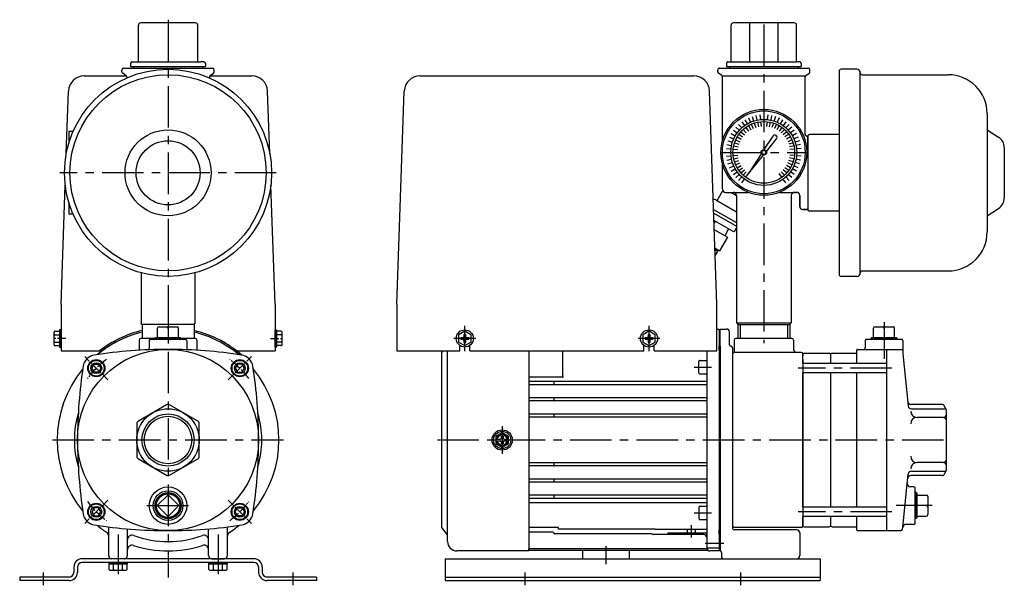
# Model space of a CAD drawing. Extents: x -2241 to 19226, y -23870 to -6006.
# Drawn here: x -2226 to -1596, y -7848 to -7486 of the extents above; entities that cross this region are included whole.
import ezdxf

# ---------------------------------------------------------------- set-up
doc = ezdxf.new("R2010")
doc.units = 0
doc.header["$LTSCALE"] = 4.25
doc.header["$MEASUREMENT"] = 0
doc.linetypes.add('CENTER', pattern=[2, 1.25, -0.25, 0.25, -0.25])
for name, color, linetype in [('Osy', 1, 'CENTER'), ('Silná', 7, 'CONTINUOUS'), ('Tenká', 4, 'CONTINUOUS')]:
    doc.layers.add(name, color=color, linetype=linetype)

msp = doc.modelspace()

# ---------------------------------------------------------------- linework, layer by layer
at = {"layer": 'Osy', "ltscale": 5}
for p, q in [((-2131.4, -7486.45), (-2131.4, -7843.45)), ((-1749.9, -7489.45), (-1749.9, -7693.57)), ((-1777.4, -7571.35), (-1722.4, -7571.35)), ((-2062.1, -7584.45), (-2200.7, -7584.45)), ((-1941.4, -7698.53), (-1941.4, -7682.36)), ((-1823.4, -7698.53), (-1823.4, -7682.36)), ((-1672.9, -7679.95), (-1672.9, -7703.45)), ((-1934.4, -7690.45), (-1948.4, -7690.45)), ((-1816.4, -7690.45), (-1830.4, -7690.45)), ((-1794.41, -7708.79), (-1783.4, -7708.79)), ((-1667.9, -7709.49), (-1727.9, -7709.49)), ((-1917.4, -7746.7), (-1917.4, -7764.2)), ((-2205.4, -7755.45), (-2057.4, -7755.45)), ((-1958.9, -7755.45), (-1629.9, -7755.45)), ((-2144.9, -7797.45), (-2117.9, -7797.45)), ((-1642.16, -7797.45), (-1665.05, -7797.45)), ((-1794.41, -7802.11), (-1783.4, -7802.11)), ((-1667.9, -7801.41), (-1727.9, -7801.41)), ((-1796.4, -7809.95), (-1796.4, -7817.95)), ((-2163.4, -7815.95), (-2163.4, -7841.36)), ((-2099.4, -7815.95), (-2099.4, -7841.36)), ((-1850.9, -7834.95), (-1850.9, -7823.43)), ((-1787.53, -7821.45), (-1775.4, -7821.45)), ((-2211.4, -7840.15), (-2211.4, -7848.45)), ((-2051.4, -7840.15), (-2051.4, -7848.45)), ((-1902.9, -7840.15), (-1902.9, -7848.45)), ((-1764.9, -7840.15), (-1764.9, -7848.45))]:
    msp.add_line(p, q, dxfattribs=at)
at = {"layer": 'Osy'}
for p, q in [((-2196.87, -7690.45), (-2204.9, -7690.45)), ((-2065.87, -7690.45), (-2057.9, -7690.45)), ((-2169.94, -7716.91), (-2184.79, -7702.06)), ((-2092.87, -7716.91), (-2078.02, -7702.06)), ((-2169.94, -7793.98), (-2184.79, -7808.83)), ((-2092.87, -7793.98), (-2078.02, -7808.83))]:
    msp.add_line(p, q, dxfattribs=at)
for start, end in [(127.3848, 142.6152), (37.3848, 52.6152), (217.3848, 232.6152), (307.3848, 322.6152)]:
    msp.add_arc((-2131.4, -7755.45), 65, start, end, dxfattribs=at)
at = {"layer": 'Silná'}
for p, q in [((-2150.4, -7513.45), (-2150.4, -7489.95)), ((-2113.9, -7488.45), (-2148.9, -7488.45)), ((-2131.4, -7488.45), (-2131.4, -7513.45)), ((-2112.4, -7513.45), (-2112.4, -7489.95)), ((-1770.9, -7513.45), (-1770.9, -7489.95)), ((-1730.4, -7488.45), (-1769.4, -7488.45)), ((-1758.85, -7513.45), (-1758.85, -7488.45)), ((-1740.96, -7488.45), (-1740.96, -7513.45)), ((-1728.9, -7513.45), (-1728.9, -7489.95)), ((-2155.4, -7514.45), (-2155.4, -7516.45)), ((-2154.4, -7513.45), (-2110.4, -7513.45)), ((-2108.4, -7513.45), (-2110.4, -7513.45)), ((-2107.4, -7514.45), (-2107.4, -7516.45)), ((-1773.9, -7514.45), (-1773.9, -7516.45)), ((-1772.9, -7513.45), (-1728.9, -7513.45)), ((-1726.9, -7513.45), (-1728.9, -7513.45)), ((-1725.9, -7514.45), (-1725.9, -7516.45)), ((-2160.9, -7519.91), (-2160.9, -7518.45)), ((-2158.35, -7522.15), (-2160.46, -7520.74)), ((-2159.9, -7517.45), (-2102.9, -7517.45)), ((-2155.4, -7516.45), (-2107.4, -7516.45)), ((-2153.4, -7516.45), (-2153.4, -7517.45)), ((-2109.4, -7516.45), (-2109.4, -7517.45)), ((-2104.46, -7522.15), (-2102.35, -7520.74)), ((-2101.9, -7519.91), (-2101.9, -7518.45)), ((-1779.4, -7519.91), (-1779.4, -7518.45)), ((-1776.85, -7522.15), (-1778.96, -7520.74)), ((-1778.4, -7517.45), (-1721.4, -7517.45)), ((-1773.9, -7516.45), (-1725.9, -7516.45)), ((-1771.9, -7516.45), (-1771.9, -7517.45)), ((-1727.9, -7516.45), (-1727.9, -7517.45)), ((-1722.96, -7522.15), (-1720.85, -7520.74)), ((-1720.4, -7519.91), (-1720.4, -7518.45)), ((-1701.7, -7519.45), (-1701.7, -7649.45)), ((-1690.4, -7518.15), (-1700.4, -7518.15)), ((-1688.1, -7648.45), (-1688.1, -7520.45)), ((-1686.9, -7521.65), (-1631.9, -7521.65)), ((-2185.15, -7522.45), (-2158.06, -7522.45)), ((-2157.9, -7522.98), (-2157.9, -7523.67)), ((-2104.9, -7522.98), (-2104.9, -7523.67)), ((-2104.75, -7522.45), (-2077.66, -7522.45)), ((-1970.15, -7522.45), (-1794.66, -7522.45)), ((-1776.4, -7522.45), (-1723.4, -7522.45)), ((-1776.4, -7564), (-1776.4, -7522.98)), ((-1723.4, -7559.95), (-1723.4, -7522.98)), ((-2196.54, -7572.07), (-2195.14, -7532.1)), ((-2066.27, -7572.07), (-2067.66, -7532.1)), ((-1984.9, -7668.45), (-1980.14, -7532.1)), ((-1779.9, -7668.45), (-1784.66, -7532.1)), ((-1606.9, -7546.65), (-1606.9, -7622.25)), ((-2192.18, -7557.95), (-2194.97, -7557.95)), ((-2194.97, -7557.95), (-2194.97, -7565.61)), ((-1723.4, -7559.95), (-1723.4, -7554.7)), ((-1606.9, -7556.92), (-1599.6, -7561.59)), ((-1744.16, -7560.89), (-1749.81, -7569.6)), ((-1748.27, -7570.72), (-1741.73, -7562.65)), ((-1721.7, -7560.95), (-1722.4, -7560.95)), ((-1721.7, -7560.95), (-1722.4, -7560.95)), ((-1721.7, -7569.32), (-1721.7, -7560.95)), ((-1721.7, -7569.32), (-1721.7, -7560.95)), ((-1721.7, -7560.95), (-1721.7, -7607.95)), ((-1721.7, -7560.95), (-1721.7, -7560.95)), ((-1701.7, -7559.95), (-1720.7, -7559.95)), ((-1751.46, -7572.14), (-1759.74, -7584.89)), ((-1749.9, -7571.35), (-1749.9, -7571.35)), ((-1595.9, -7568.33), (-1595.9, -7600.56)), ((-1759.74, -7584.89), (-1750.18, -7573.08)), ((-1776.4, -7594.95), (-1776.4, -7578.7)), ((-2199.9, -7668.45), (-2197.24, -7592.25)), ((-2062.9, -7668.45), (-2065.56, -7592.25)), ((-1779.85, -7602.22), (-1776.35, -7596.16)), ((-1774.4, -7596.95), (-1769.4, -7596.95)), ((-1770.98, -7596.95), (-1767.4, -7599.01)), ((-1769.4, -7596.95), (-1759.95, -7596.95)), ((-1739.86, -7596.95), (-1728.9, -7596.95)), ((-1728.9, -7596.95), (-1730.4, -7596.95)), ((-1728.9, -7596.95), (-1730.4, -7596.95)), ((-2194.97, -7603.28), (-2194.97, -7610.95)), ((-1780.72, -7601.72), (-1767.4, -7609.41)), ((-1767.4, -7598.95), (-1767.4, -7680.45)), ((-1732.4, -7598.95), (-1732.4, -7680.45)), ((-1726.9, -7605.95), (-1726.9, -7598.95)), ((-1726.9, -7605.95), (-1726.9, -7598.95)), ((-1726.9, -7598.95), (-1726.9, -7605.95)), ((-1782.02, -7607.9), (-1767.4, -7616.33)), ((-1724.9, -7607.95), (-1721.7, -7607.95)), ((-1724.9, -7607.95), (-1721.7, -7607.95)), ((-1721.7, -7607.95), (-1724.9, -7607.95)), ((-1721.7, -7607.95), (-1721.7, -7607.95)), ((-1701.7, -7608.95), (-1720.7, -7608.95)), ((-1606.9, -7611.97), (-1599.6, -7607.31)), ((-2192.18, -7610.95), (-2194.97, -7610.95)), ((-1781.94, -7610.25), (-1767.4, -7618.64)), ((-1781.77, -7614.97), (-1769.83, -7621.86)), ((-1781.09, -7615.36), (-1781.72, -7616.45)), ((-1781.56, -7620.86), (-1773.2, -7625.69)), ((-1772.43, -7620.36), (-1774.93, -7624.69)), ((-1768.46, -7621.49), (-1767.4, -7619.66)), ((-1773.2, -7625.69), (-1778.2, -7634.35)), ((-1781.15, -7632.64), (-1778.2, -7634.35)), ((-1779.56, -7634.72), (-1781.11, -7633.82)), ((-1779.56, -7634.72), (-1780.99, -7637.2)), ((-1779.93, -7633.35), (-1780.43, -7634.22)), ((-1686.9, -7647.25), (-1631.7, -7647.25)), ((-2148.65, -7648.46), (-2148.65, -7680.95)), ((-2114.15, -7648.46), (-2114.15, -7680.95)), ((-1690.4, -7650.75), (-1700.4, -7650.75)), ((-2199.9, -7668.45), (-2199.9, -7698.45)), ((-2062.9, -7668.45), (-2062.9, -7698.45)), ((-1984.9, -7668.45), (-1984.9, -7698.45)), ((-1779.9, -7698.45), (-1779.9, -7668.45)), ((-2200.9, -7684.95), (-2200.9, -7695.95)), ((-2199.9, -7684.95), (-2200.9, -7684.95)), ((-2199.9, -7695.95), (-2199.9, -7684.95)), ((-2148.15, -7681.45), (-2148.65, -7680.95)), ((-2114.65, -7681.45), (-2148.15, -7681.45)), ((-2148.03, -7681.45), (-2148.03, -7690.45)), ((-2138.15, -7689.95), (-2138.15, -7683.95)), ((-2137.15, -7682.95), (-2125.65, -7682.95)), ((-2131.4, -7683.95), (-2131.4, -7689.95)), ((-2124.65, -7689.95), (-2124.65, -7683.95)), ((-2114.78, -7681.45), (-2114.78, -7690.45)), ((-2114.65, -7681.45), (-2114.15, -7680.95)), ((-2062.9, -7695.95), (-2062.9, -7684.95)), ((-2062.9, -7684.95), (-2061.9, -7684.95)), ((-2061.9, -7684.95), (-2061.9, -7695.95)), ((-1779.9, -7684.45), (-1778.4, -7684.45)), ((-1778.4, -7684.45), (-1778.4, -7826.45)), ((-1777.9, -7826.45), (-1777.9, -7684.45)), ((-1777.9, -7684.45), (-1773.9, -7684.45)), ((-1777.9, -7697.95), (-1777.9, -7684.45)), ((-1766.4, -7681.45), (-1767.4, -7680.45)), ((-1767.4, -7680.45), (-1732.4, -7680.45)), ((-1766.53, -7681.32), (-1766.53, -7690.45)), ((-1766.4, -7681.45), (-1733.4, -7681.45)), ((-1733.4, -7681.45), (-1732.4, -7680.45)), ((-1733.28, -7681.32), (-1733.28, -7690.45)), ((-1679.65, -7689.95), (-1679.65, -7683.95)), ((-1678.65, -7682.95), (-1667.15, -7682.95)), ((-1672.9, -7683.95), (-1672.9, -7689.95)), ((-1666.15, -7689.95), (-1666.15, -7683.95)), ((-2204.4, -7694.47), (-2204.4, -7686.43)), ((-2203.8, -7685.83), (-2200.9, -7685.83)), ((-2203.8, -7688.14), (-2200.9, -7688.14)), ((-2149.9, -7691.45), (-2149.9, -7697.6)), ((-2139.75, -7690.45), (-2148.9, -7690.45)), ((-2143.4, -7691.95), (-2143.4, -7696.75)), ((-2143.02, -7690.95), (-2119.78, -7690.95)), ((-2139.75, -7690.45), (-2139.25, -7689.95)), ((-2139.75, -7690.45), (-2123.05, -7690.45)), ((-2139.75, -7690.45), (-2139.75, -7690.95)), ((-2139.25, -7689.95), (-2123.55, -7689.95)), ((-2123.55, -7689.95), (-2123.05, -7690.45)), ((-2113.9, -7690.45), (-2123.05, -7690.45)), ((-2123.05, -7690.45), (-2123.05, -7690.95)), ((-2119.4, -7691.95), (-2119.4, -7696.75)), ((-2112.9, -7691.45), (-2112.9, -7697.6)), ((-2059, -7685.83), (-2061.9, -7685.83)), ((-2059, -7688.14), (-2061.9, -7688.14)), ((-2058.4, -7694.47), (-2058.4, -7686.43)), ((-1943.9, -7689.95), (-1943.9, -7690.95)), ((-1943.9, -7689.95), (-1942.5, -7689.95)), ((-1943.9, -7690.95), (-1942.5, -7690.95)), ((-1941.9, -7687.95), (-1940.9, -7687.95)), ((-1941.9, -7687.95), (-1941.9, -7689.35)), ((-1941.9, -7691.55), (-1941.9, -7692.95)), ((-1940.9, -7687.95), (-1940.9, -7689.35)), ((-1940.9, -7691.55), (-1940.9, -7692.95)), ((-1940.3, -7689.95), (-1938.9, -7689.95)), ((-1940.3, -7690.95), (-1938.9, -7690.95)), ((-1938.9, -7689.95), (-1938.9, -7690.95)), ((-1825.9, -7689.95), (-1824.5, -7689.95)), ((-1825.9, -7689.95), (-1825.9, -7690.95)), ((-1825.9, -7690.95), (-1824.5, -7690.95)), ((-1823.9, -7687.95), (-1823.9, -7689.35)), ((-1823.9, -7687.95), (-1822.9, -7687.95)), ((-1823.9, -7691.55), (-1823.9, -7692.95)), ((-1822.9, -7687.95), (-1822.9, -7689.35)), ((-1822.9, -7691.55), (-1822.9, -7692.95)), ((-1822.3, -7689.95), (-1820.9, -7689.95)), ((-1822.3, -7690.95), (-1820.9, -7690.95)), ((-1820.9, -7689.95), (-1820.9, -7690.95)), ((-1771.9, -7694.45), (-1771.9, -7686.45)), ((-1768.9, -7691.45), (-1768.9, -7699.45)), ((-1731.9, -7690.45), (-1767.9, -7690.45)), ((-1730.9, -7691.45), (-1730.9, -7697.45)), ((-1684.9, -7691.95), (-1684.9, -7696.45)), ((-1684.52, -7690.95), (-1661.28, -7690.95)), ((-1681.25, -7690.45), (-1680.75, -7689.95)), ((-1681.25, -7690.45), (-1664.55, -7690.45)), ((-1681.25, -7690.45), (-1681.25, -7690.95)), ((-1680.75, -7689.95), (-1665.05, -7689.95)), ((-1665.05, -7689.95), (-1664.55, -7690.45)), ((-1664.55, -7690.45), (-1664.55, -7690.95)), ((-1660.9, -7691.95), (-1660.9, -7700.29)), ((-2203.8, -7692.76), (-2200.9, -7692.76)), ((-2203.8, -7695.07), (-2200.9, -7695.07)), ((-2200.9, -7695.95), (-2199.9, -7695.95)), ((-2061.9, -7695.95), (-2062.9, -7695.95)), ((-2059, -7692.76), (-2061.9, -7692.76)), ((-2059, -7695.07), (-2061.9, -7695.07)), ((-1944.65, -7698.45), (-1944.65, -7694.88)), ((-1941.9, -7692.95), (-1940.9, -7692.95)), ((-1938.15, -7698.45), (-1938.15, -7694.88)), ((-1826.65, -7698.45), (-1826.65, -7694.88)), ((-1823.9, -7692.95), (-1822.9, -7692.95)), ((-1820.15, -7698.45), (-1820.15, -7694.88)), ((-1777.9, -7697.95), (-1777.9, -7812.95)), ((-1769.9, -7695.95), (-1769.9, -7695.95)), ((-1769.9, -7696.45), (-1769.9, -7699.45)), ((-1769.9, -7696.45), (-1769.9, -7811.95)), ((-1690.4, -7706.49), (-1690.4, -7697.95)), ((-1689.9, -7697.45), (-1660.9, -7697.45)), ((-1671.4, -7697.45), (-1671.4, -7813.45)), ((-2199.9, -7698.45), (-2175.39, -7698.45)), ((-2196.4, -7698.45), (-2192.4, -7698.45)), ((-2087.41, -7698.45), (-2062.9, -7698.45)), ((-2070.4, -7698.45), (-2066.4, -7698.45)), ((-1984.9, -7698.45), (-1944.65, -7698.45)), ((-1956.4, -7700.15), (-1956.4, -7810.75)), ((-1955.96, -7698.9), (-1955.6, -7698.45)), ((-1952.4, -7820.45), (-1952.4, -7698.45)), ((-1938.15, -7698.45), (-1826.65, -7698.45)), ((-1900.4, -7698.45), (-1900.4, -7826.45)), ((-1878.9, -7698.45), (-1878.9, -7713.33)), ((-1820.15, -7698.45), (-1779.9, -7698.45)), ((-1791.01, -7704.54), (-1786.41, -7704.54)), ((-1786.4, -7698.45), (-1786.4, -7824.45)), ((-1769.4, -7699.95), (-1769.9, -7699.95)), ((-1769.4, -7699.95), (-1768.9, -7699.45)), ((-1728.9, -7699.45), (-1768.9, -7699.45)), ((-1725.9, -7699.45), (-1728.9, -7699.45)), ((-1724.9, -7700.38), (-1724.9, -7701.61)), ((-1724.9, -7703.95), (-1724.9, -7700.45)), ((-1724.9, -7706.49), (-1724.9, -7701.05)), ((-1724.9, -7703.95), (-1724.9, -7806.95)), ((-1724.05, -7699.95), (-1708, -7699.95)), ((-1706.9, -7706.49), (-1706.9, -7700.38)), ((-1706.05, -7699.95), (-1690.4, -7699.95)), ((-1660.9, -7700.29), (-1657.4, -7733.66)), ((-1791.41, -7712.64), (-1791.41, -7704.94)), ((-1671.4, -7706.49), (-1724.9, -7706.49)), ((-1878.92, -7715.3), (-1900.4, -7715.3)), ((-1791.01, -7713.04), (-1786.41, -7713.04)), ((-1724.9, -7798.41), (-1724.9, -7712.49)), ((-1671.4, -7712.49), (-1724.9, -7712.49)), ((-1706.9, -7798.41), (-1706.9, -7712.49)), ((-1690.4, -7798.41), (-1690.4, -7712.49)), ((-1690.4, -7798.41), (-1690.4, -7712.49)), ((-1786.4, -7718.02), (-1900.4, -7718.02)), ((-1786.4, -7720.07), (-1900.4, -7720.07)), ((-1884.4, -7718.52), (-1884.4, -7719.57)), ((-1786.4, -7728.43), (-1900.4, -7728.43)), ((-1884.4, -7728.93), (-1884.4, -7729.97)), ((-1786.4, -7730.47), (-1900.4, -7730.47)), ((-1635.51, -7732.66), (-1655.7, -7732.66)), ((-1655.41, -7735.45), (-1633.9, -7735.45)), ((-1633.04, -7735.95), (-1634.64, -7733.16)), ((-1786.4, -7738.83), (-1900.4, -7738.83)), ((-1786.4, -7740.87), (-1900.4, -7740.87)), ((-1884.4, -7739.33), (-1884.4, -7740.37)), ((-1634.9, -7741.01), (-1651.78, -7741.01)), ((-1632.9, -7774.45), (-1632.9, -7736.45)), ((-1917.4, -7750.83), (-1921.4, -7753.14)), ((-1921.4, -7753.14), (-1921.4, -7757.76)), ((-1921.4, -7754.85), (-1918.6, -7754.85)), ((-1918, -7753), (-1916.8, -7753)), ((-1918, -7753), (-1918, -7754.25)), ((-1913.4, -7753.14), (-1917.4, -7750.83)), ((-1916.8, -7753), (-1916.8, -7754.25)), ((-1916.2, -7754.85), (-1913.4, -7754.85)), ((-1913.4, -7757.76), (-1913.4, -7753.14)), ((-1921.4, -7756.05), (-1918.6, -7756.05)), ((-1921.4, -7757.76), (-1917.4, -7760.07)), ((-1918, -7756.65), (-1918, -7757.9)), ((-1916.8, -7757.9), (-1918, -7757.9)), ((-1917.4, -7760.07), (-1913.4, -7757.76)), ((-1916.8, -7756.65), (-1916.8, -7757.9)), ((-1916.2, -7756.05), (-1913.4, -7756.05)), ((-1786.4, -7770.03), (-1900.4, -7770.03)), ((-1786.4, -7772.06), (-1900.4, -7772.06)), ((-1884.4, -7770.53), (-1884.4, -7771.57)), ((-1634.9, -7769.88), (-1651.78, -7769.88)), ((-1660.97, -7811.24), (-1657.4, -7777.24)), ((-1635.51, -7778.23), (-1655.7, -7778.23)), ((-1655.41, -7775.45), (-1633.9, -7775.45)), ((-1633.04, -7774.95), (-1634.64, -7777.73)), ((-1786.4, -7780.43), (-1900.4, -7780.43)), ((-1786.4, -7782.47), (-1900.4, -7782.47)), ((-1884.4, -7780.93), (-1884.4, -7781.97)), ((-1653.9, -7785.45), (-1656.04, -7785.45)), ((-1652.9, -7809.06), (-1652.9, -7785.83)), ((-1786.4, -7790.83), (-1900.4, -7790.83)), ((-1786.4, -7792.87), (-1900.4, -7792.87)), ((-1884.4, -7791.33), (-1884.4, -7792.37)), ((-1652.4, -7789.1), (-1652.9, -7789.1)), ((-1652.4, -7789.1), (-1652.4, -7805.8)), ((-1652.4, -7789.1), (-1651.9, -7789.6)), ((-1651.9, -7789.6), (-1651.9, -7805.3)), ((-1651.9, -7790.7), (-1645.9, -7790.7)), ((-1644.9, -7791.7), (-1644.9, -7803.2)), ((-1900.4, -7795.55), (-1786.4, -7795.55)), ((-1791.4, -7805.96), (-1791.4, -7798.26)), ((-1791, -7797.86), (-1786.4, -7797.86)), ((-1671.4, -7798.41), (-1724.9, -7798.41)), ((-1645.9, -7797.45), (-1651.9, -7797.45)), ((-1671.4, -7804.41), (-1724.9, -7804.41)), ((-1724.9, -7810.51), (-1724.9, -7804.41)), ((-1706.9, -7810.51), (-1706.9, -7804.41)), ((-1690.4, -7812.95), (-1690.4, -7804.41)), ((-1651.9, -7805.3), (-1652.4, -7805.8)), ((-1651.9, -7804.2), (-1645.9, -7804.2)), ((-2169.4, -7829.45), (-2169.4, -7811.26)), ((-2093.4, -7829.45), (-2093.4, -7811.26)), ((-1881.4, -7811.45), (-1900.4, -7811.45)), ((-1881.4, -7812.45), (-1881.4, -7811.45)), ((-1791, -7806.36), (-1786.4, -7806.36)), ((-1769.4, -7810.95), (-1769.9, -7810.95)), ((-1769.9, -7811.45), (-1769.9, -7811.95)), ((-1768.9, -7811.45), (-1769.4, -7810.95)), ((-1725.9, -7811.45), (-1768.9, -7811.45)), ((-1724.9, -7806.95), (-1724.9, -7810.45)), ((-1724.05, -7810.95), (-1708, -7810.95)), ((-1706.05, -7810.95), (-1690.4, -7810.95)), ((-1661.11, -7812.55), (-1660.97, -7811.24)), ((-1653.9, -7809.45), (-1658.98, -7809.45)), ((-1652.4, -7805.8), (-1652.9, -7805.8)), ((-2157.4, -7829.45), (-2157.4, -7812.67)), ((-2105.4, -7829.45), (-2105.4, -7812.67)), ((-1955.96, -7811.99), (-1952.62, -7816.17)), ((-1884.9, -7814.45), (-1900.4, -7814.45)), ((-1884.4, -7814.95), (-1884.4, -7814.95)), ((-1821.65, -7815.45), (-1883.9, -7815.45)), ((-1819.4, -7812.45), (-1881.4, -7812.45)), ((-1819.4, -7812.45), (-1881.4, -7812.45)), ((-1821.65, -7815.45), (-1820.78, -7815.95)), ((-1788.4, -7815.95), (-1820.78, -7815.95)), ((-1819.4, -7812.45), (-1818.97, -7812.7)), ((-1786.4, -7812.7), (-1818.97, -7812.7)), ((-1811.4, -7814.95), (-1787.4, -7814.95)), ((-1811.4, -7814.95), (-1811.4, -7815.95)), ((-1798.9, -7812.7), (-1798.9, -7814.95)), ((-1793.9, -7812.7), (-1793.9, -7814.95)), ((-1777.9, -7812.95), (-1777.9, -7826.45)), ((-1728.9, -7812.95), (-1768.9, -7812.95)), ((-1726.9, -7814.95), (-1726.9, -7829.45)), ((-1689.9, -7813.45), (-1662.1, -7813.45)), ((-1786.4, -7824.45), (-1778.4, -7824.45)), ((-1900.4, -7826.45), (-1946.4, -7826.45)), ((-1786.26, -7825.2), (-1900.4, -7825.2)), ((-1900.4, -7826.2), (-1900.4, -7825.2)), ((-1785.38, -7826.19), (-1900.4, -7826.2)), ((-1865.9, -7831.45), (-1865.9, -7826.2)), ((-1835.9, -7831.45), (-1835.9, -7826.2)), ((-1778.4, -7826.45), (-1784.4, -7826.45)), ((-1776.9, -7827.45), (-1776.9, -7830.45)), ((-2191.7, -7836.75), (-2191.7, -7840.15)), ((-2189.4, -7836.75), (-2189.4, -7840.15)), ((-2076.4, -7831.45), (-2186.4, -7831.45)), ((-2076.4, -7833.75), (-2186.4, -7833.75)), ((-2169.4, -7833.75), (-2157.4, -7833.75)), ((-2169.4, -7833.75), (-2169.4, -7834.75)), ((-2169.4, -7834.75), (-2157.4, -7834.75)), ((-2169.18, -7838.25), (-2169.18, -7834.75)), ((-2159.4, -7831.45), (-2167.4, -7831.45)), ((-2166.29, -7838.25), (-2166.29, -7834.75)), ((-2160.52, -7838.25), (-2160.52, -7834.75)), ((-2157.63, -7838.25), (-2157.63, -7834.75)), ((-2157.4, -7834.75), (-2157.4, -7833.75)), ((-2105.4, -7833.75), (-2093.4, -7833.75)), ((-2105.4, -7833.75), (-2105.4, -7834.75)), ((-2105.4, -7834.75), (-2093.4, -7834.75)), ((-2105.18, -7838.25), (-2105.18, -7834.75)), ((-2103.4, -7831.45), (-2095.4, -7831.45)), ((-2102.29, -7838.25), (-2102.29, -7834.75)), ((-2096.52, -7838.25), (-2096.52, -7834.75)), ((-2093.63, -7838.25), (-2093.63, -7834.75)), ((-2093.4, -7834.75), (-2093.4, -7833.75)), ((-2073.4, -7836.75), (-2073.4, -7840.15)), ((-2071.1, -7836.75), (-2071.1, -7840.15)), ((-1953.9, -7831.45), (-1713.9, -7831.45)), ((-1953.9, -7831.45), (-1953.9, -7845.45)), ((-1776.9, -7831.45), (-1728.9, -7831.45)), ((-1775.9, -7831.45), (-1728.9, -7831.45)), ((-1713.9, -7831.45), (-1713.9, -7845.45)), ((-2226.4, -7843.15), (-2226.4, -7845.45)), ((-2194.7, -7843.15), (-2226.4, -7843.15)), ((-2168.68, -7838.75), (-2158.13, -7838.75)), ((-2104.68, -7838.75), (-2094.13, -7838.75)), ((-2036.4, -7843.15), (-2068.1, -7843.15)), ((-2036.4, -7843.15), (-2036.4, -7845.45)), ((-1953.9, -7843.15), (-1713.9, -7843.15)), ((-2194.7, -7845.45), (-2226.4, -7845.45)), ((-2036.4, -7845.45), (-2068.1, -7845.45)), ((-1953.9, -7845.45), (-1713.9, -7845.45))]:
    msp.add_line(p, q, dxfattribs=at)
for points in [[(-1945.4, -7688.21), (-1945.4, -7692.69)], [(-1941.46, -7685.86), (-1945.34, -7688.1)], [(-1937.46, -7688.1), (-1941.34, -7685.86)], [(-1937.4, -7692.69), (-1937.4, -7688.21)], [(-1827.4, -7688.21), (-1827.4, -7692.69)], [(-1823.46, -7685.86), (-1827.34, -7688.1)], [(-1819.46, -7688.1), (-1823.34, -7685.86)], [(-1819.4, -7692.69), (-1819.4, -7688.21)], [(-1945.34, -7692.79), (-1941.46, -7695.03)], [(-1941.34, -7695.03), (-1937.46, -7692.79)], [(-1827.34, -7692.79), (-1823.46, -7695.03)], [(-1823.34, -7695.03), (-1819.46, -7692.79)]]:
    msp.add_lwpolyline(points, dxfattribs=at)
for points in [[(-1778.4, -7695.45), (-1777.9, -7695.45), (-1777.9, -7697.95), (-1778.4, -7697.95)], [(-2175.92, -7706.99), (-2174.48, -7709.49), (-2175.92, -7711.99), (-2178.81, -7711.99), (-2180.25, -7709.49), (-2178.81, -7706.99)], [(-2086.88, -7706.99), (-2088.33, -7709.49), (-2086.88, -7711.99), (-2084, -7711.99), (-2082.55, -7709.49), (-2084, -7706.99)], [(-2124.4, -7797.45), (-2131.4, -7790.45), (-2138.4, -7797.45), (-2131.4, -7804.45)], [(-2175.92, -7803.91), (-2174.48, -7801.41), (-2175.92, -7798.91), (-2178.81, -7798.91), (-2180.25, -7801.41), (-2178.81, -7803.91)], [(-2086.88, -7803.91), (-2088.33, -7801.41), (-2086.88, -7798.91), (-2084, -7798.91), (-2082.55, -7801.41), (-2084, -7803.91)], [(-1778.4, -7812.95), (-1777.9, -7812.95), (-1777.9, -7815.45), (-1778.4, -7815.45)]]:
    msp.add_lwpolyline(points, close=True, dxfattribs=at)
msp.add_lwpolyline([(-2112.4, -7743.32), (-2130.4, -7732.93, 0.267949), (-2132.4, -7732.93), (-2150.4, -7743.32, 0.267949), (-2151.4, -7745.05), (-2151.4, -7765.84, 0.267949), (-2150.4, -7767.57), (-2132.4, -7777.96, 0.267949), (-2130.4, -7777.96), (-2112.4, -7767.57, 0.267949), (-2111.4, -7765.84), (-2111.4, -7745.05, 0.267949)], format="xyb", close=True, dxfattribs=at)
for centre, radius in [((-2131.4, -7584.45), 66.3), ((-2131.4, -7584.45), 62.8), ((-1749.9, -7571.35), 27.5), ((-1749.9, -7571.35), 26.5), ((-1749.9, -7571.35), 21.12), ((-1749.9, -7571.35), 19.74), ((-2131.4, -7584.45), 27.53), ((-2131.4, -7584.45), 20.5), ((-1749.9, -7571.35), 1.75), ((-1749.9, -7571.35), 1.28), ((-1941.4, -7690.45), 5.5), ((-1823.4, -7690.45), 5.5), ((-2131.4, -7755.45), 58), ((-2177.36, -7709.49), 5.5), ((-2177.36, -7709.49), 5.5), ((-2177.36, -7709.49), 5), ((-2085.44, -7709.49), 5.5), ((-2085.44, -7709.49), 5.5), ((-2085.44, -7709.49), 5), ((-2177.36, -7709.49), 3.5), ((-2085.44, -7709.49), 3.5), ((-2131.4, -7755.45), 20), ((-2131.4, -7755.45), 16.7), ((-2131.4, -7755.45), 15.2), ((-1917.4, -7755.45), 6.5), ((-1917.4, -7755.45), 5.5), ((-2131.4, -7797.45), 12), ((-2131.4, -7797.45), 9.5), ((-2131.4, -7797.45), 8.35), ((-2131.4, -7797.45), 7.85), ((-2131.4, -7797.45), 7.5), ((-2177.36, -7801.41), 5.5), ((-2177.36, -7801.41), 5.5), ((-2177.36, -7801.41), 5), ((-2177.36, -7801.41), 3.5), ((-2085.44, -7801.41), 5.5), ((-2085.44, -7801.41), 5.5), ((-2085.44, -7801.41), 5), ((-2085.44, -7801.41), 3.5)]:
    msp.add_circle(centre, radius, dxfattribs=at)
for centre, radius, start, end in [((-2148.9, -7489.95), 1.5, 90, 180), ((-2113.9, -7489.95), 1.5, 0, 90), ((-1769.4, -7489.95), 1.5, 90, 180), ((-1730.4, -7489.95), 1.5, 0, 90), ((-2154.4, -7514.45), 1, 90, 180), ((-2108.4, -7514.45), 1, 0, 90), ((-1772.9, -7514.45), 1, 90, 180), ((-1726.9, -7514.45), 1, 0, 90), ((-2159.9, -7518.45), 1, 90, 180), ((-2159.9, -7519.91), 1, 180, 236.30993), ((-2102.9, -7518.45), 1, 0, 90), ((-2102.9, -7519.91), 1, 303.69007, 0), ((-1778.4, -7518.45), 1, 90, 180), ((-1778.4, -7519.91), 1, 180, 236.30993), ((-1721.4, -7518.45), 1, 0, 90), ((-1721.4, -7519.91), 1, 303.69007, 0), ((-1700.4, -7519.45), 1.3, 90, 180), ((-1690.4, -7520.45), 2.3, 0, 90), ((-1686.9, -7520.45), 1.2, 180, 270), ((-1631.9, -7546.65), 25, 0, 90), ((-2185.15, -7532.45), 10, 90, 178), ((-2158.9, -7522.98), 1, 0, 56.30993), ((-2103.9, -7522.98), 1, 123.69007, 180), ((-2077.66, -7532.45), 10, 2, 90), ((-1970.15, -7532.45), 10, 90, 178), ((-1794.66, -7532.45), 10, 2, 90), ((-1777.4, -7522.98), 1, 0, 56.30993), ((-1722.4, -7522.98), 1, 123.69007, 180), ((-1742.9, -7561.7), 1.5, 321, 147), ((-1722.4, -7559.95), 1, 180, 270), ((-1722.4, -7559.95), 1, 180, 270), ((-1720.7, -7560.95), 1, 90, 180), ((-1603.9, -7568.33), 8, 0, 57.42594), ((-1774.4, -7594.95), 2, 180, 270), ((-1774.62, -7597.16), 2, 140.70948, 150), ((-1769.4, -7598.95), 2, 0, 90), ((-1730.4, -7598.95), 2, 90, 180), ((-1728.9, -7598.95), 2, 0, 90), ((-1728.9, -7598.95), 2, 0, 90), ((-1781.72, -7603.45), 2, 60, 105.1622), ((-1603.9, -7600.56), 8, 302.57406, 0), ((-1724.9, -7605.95), 2, 180, 270), ((-1720.7, -7607.95), 1, 180, 270), ((-1769.33, -7620.99), 1, 240, 330), ((-1631.9, -7622.25), 25, 270, 0), ((-1686.9, -7648.45), 1.2, 90, 180), ((-1700.4, -7649.45), 1.3, 180, 270), ((-1690.4, -7648.45), 2.3, 270, 0), ((-2131.4, -7755.45), 72, 103.34982, 127.65846), ((-2137.15, -7683.95), 1, 90, 180), ((-2132.4, -7683.95), 1, 0, 90), ((-2130.4, -7683.95), 1, 90, 180), ((-2125.65, -7683.95), 1, 0, 90), ((-2131.4, -7755.45), 72, 49.04376, 76.65018), ((-1773.9, -7686.45), 2, 0, 90), ((-1678.65, -7683.95), 1, 90, 180), ((-1673.9, -7683.95), 1, 0, 90), ((-1671.9, -7683.95), 1, 90, 180), ((-1667.15, -7683.95), 1, 0, 90), ((-2203.8, -7686.43), 0.6, 90, 180), ((-2203.8, -7687.54), 0.6, 180, 270), ((-2203.8, -7688.74), 0.6, 90, 180), ((-2131.4, -7755.45), 71, 103.5414, 129.60305), ((-2131.4, -7755.45), 71, 108.47564, 129.60305), ((-2148.9, -7691.45), 1, 90, 180), ((-2141.9, -7691.95), 1.5, 138.18969, 180), ((-2120.9, -7691.95), 1.5, 0, 41.81031), ((-2131.4, -7755.45), 71, 50.39695, 76.4586), ((-2113.9, -7691.45), 1, 0, 90), ((-2131.4, -7755.45), 72, 52.34154, 71.79004), ((-2059, -7686.43), 0.6, 0, 90), ((-2059, -7687.54), 0.6, 270, 0), ((-2059, -7688.74), 0.6, 0, 90), ((-1945.28, -7688.21), 0.122, 120, 180), ((-1942.5, -7689.35), 0.6, 270, 0), ((-1942.5, -7691.55), 0.6, 0, 90), ((-1941.4, -7685.97), 0.122, 60, 120), ((-1940.3, -7689.35), 0.6, 180, 270), ((-1940.3, -7691.55), 0.6, 90, 180), ((-1937.52, -7688.21), 0.122, 0, 60), ((-1827.28, -7688.21), 0.122, 120, 180), ((-1824.5, -7689.35), 0.6, 270, 0), ((-1824.5, -7691.55), 0.6, 0, 90), ((-1823.4, -7685.97), 0.122, 60, 120), ((-1822.3, -7689.35), 0.6, 180, 270), ((-1822.3, -7691.55), 0.6, 90, 180), ((-1819.52, -7688.21), 0.122, 0, 60), ((-1767.9, -7691.45), 1, 90, 180), ((-1731.9, -7691.45), 1, 0, 90), ((-1683.4, -7691.95), 1.5, 138.18969, 180), ((-1662.4, -7691.95), 1.5, 0, 41.81031), ((-2203.8, -7692.16), 0.6, 180, 270), ((-2203.8, -7693.36), 0.6, 90, 180), ((-2203.8, -7694.47), 0.6, 180, 270), ((-2130.54, -8017.45), 320, 90.18871, 98.64551), ((-2144.4, -7696.75), 1, 272.47518, 0), ((-2132.27, -8017.45), 320, 81.35449, 89.81129), ((-2118.4, -7696.75), 1, 180, 267.52482), ((-2059, -7692.16), 0.6, 270, 0), ((-2059, -7693.36), 0.6, 0, 90), ((-2059, -7694.47), 0.6, 270, 0), ((-1945.28, -7692.69), 0.122, 180, 240), ((-1941.4, -7694.93), 0.122, 240, 300), ((-1937.52, -7692.69), 0.122, 300, 0), ((-1827.28, -7692.69), 0.122, 180, 240), ((-1823.4, -7694.93), 0.122, 240, 300), ((-1819.52, -7692.69), 0.122, 300, 0), ((-1770.9, -7694.45), 1, 180, 270), ((-1770.9, -7696.45), 1, 0, 90), ((-1728.9, -7697.45), 2, 180, 270), ((-1689.9, -7697.95), 0.5, 90, 180), ((-1685.9, -7696.45), 1, 270, 0), ((-2177.36, -7709.49), 8.5, 98.64551, 171.35449), ((-2085.44, -7709.49), 8.5, 8.64551, 81.35449), ((-1954.4, -7700.15), 2, 141.34019, 180), ((-1791.01, -7704.94), 0.4, 90, 180), ((-1725.9, -7700.45), 1, 0, 90), ((-1724.05, -7701), 1.05, 90, 144.04943), ((-1708, -7701.05), 1.1, 0, 90), ((-1706.05, -7701), 1.05, 90, 144.04943), ((-2131.4, -7755.45), 71, 140.39695, 219.60305), ((-1869.4, -7756.31), 320, 171.35449, 179.81129), ((-2393.4, -7756.31), 320, 0.18871, 8.64551), ((-2131.4, -7755.45), 71, 320.39695, 39.60305), ((-1878.92, -7714.8), 0.5, 270, 36.0479), ((-1876.9, -7713.33), 2, 180, 216.0479), ((-1791.01, -7712.64), 0.4, 180, 270), ((-1883.9, -7718.52), 0.5, 90, 180), ((-1883.9, -7719.57), 0.5, 180, 270), ((-1883.9, -7728.93), 0.5, 90, 180), ((-1883.9, -7729.97), 0.5, 180, 270), ((-1655.7, -7730.66), 2, 186, 270), ((-1655.41, -7733.45), 2, 186, 270), ((-1635.51, -7733.66), 1, 30, 90), ((-1633.9, -7736.45), 1, 0, 90), ((-2131.4, -7755.45), 60, 163.38013, 196.61987), ((-2131.4, -7755.45), 60, 343.38013, 16.61987), ((-1883.9, -7739.33), 0.5, 90, 180), ((-1883.9, -7740.37), 0.5, 180, 270), ((-1651.78, -7737.01), 4, 180, 270), ((-1651.78, -7745.01), 4, 90, 180), ((-1634.9, -7739.01), 2, 270, 0), ((-1634.9, -7743.01), 2, 0, 90), ((-2131.4, -7755.45), 60, 178.42297, 181.57703), ((-2131.4, -7755.45), 60, 358.42297, 1.57703), ((-1917.4, -7755.45), 3.9, 8.84988, 171.15012), ((-1917.4, -7755.45), 3.25, 10.63871, 169.36129), ((-1918.6, -7754.25), 0.6, 270, 0), ((-1916.2, -7754.25), 0.6, 180, 270), ((-1869.4, -7754.58), 320, 180.18871, 188.64551), ((-2393.4, -7754.58), 320, 351.35449, 359.81129), ((-1917.4, -7755.45), 3.9, 188.84988, 351.15012), ((-1917.4, -7755.45), 3.25, 190.63871, 349.36129), ((-1918.6, -7756.65), 0.6, 0, 90), ((-1916.2, -7756.65), 0.6, 90, 180), ((-1651.78, -7765.88), 4, 180, 270), ((-1883.9, -7770.53), 0.5, 90, 180), ((-1883.9, -7771.57), 0.5, 180, 270), ((-1651.78, -7773.88), 4, 90, 180), ((-1634.9, -7767.88), 2, 270, 0), ((-1634.9, -7771.88), 2, 0, 90), ((-1655.7, -7780.23), 2, 90, 174), ((-1655.41, -7777.45), 2, 90, 174), ((-1635.51, -7777.23), 1, 270, 330), ((-1633.9, -7774.45), 1, 270, 0), ((-1883.9, -7780.93), 0.5, 90, 180), ((-1883.9, -7781.97), 0.5, 180, 270), ((-1656.04, -7783.45), 2, 174, 270), ((-1653.9, -7786.95), 1.5, 48.18969, 90), ((-1883.9, -7791.33), 0.5, 90, 180), ((-1883.9, -7792.37), 0.5, 180, 270), ((-1645.9, -7791.7), 1, 0, 90), ((-1791, -7798.26), 0.4, 90, 180), ((-1645.9, -7796.45), 1, 270, 0), ((-1645.9, -7798.45), 1, 0, 90), ((-2177.36, -7801.41), 8.5, 188.64551, 261.35449), ((-2085.44, -7801.41), 8.5, 278.64551, 351.35449), ((-1645.9, -7803.2), 1, 270, 0), ((-2130.54, -7493.45), 320, 261.35449, 269.81129), ((-2131.4, -7755.45), 71, 230.39695, 236.35441), ((-2132.27, -7493.45), 320, 270.18871, 278.64551), ((-2131.4, -7755.45), 71, 303.64559, 309.60305), ((-1954.4, -7810.75), 2, 180, 218.65981), ((-1791, -7805.96), 0.4, 180, 270), ((-1725.9, -7810.45), 1, 270, 0), ((-1724.05, -7809.9), 1.05, 215.95057, 270), ((-1708, -7809.85), 1.1, 270, 0), ((-1706.05, -7809.9), 1.05, 215.95057, 270), ((-1658.98, -7811.45), 2, 90, 174), ((-1653.9, -7807.95), 1.5, 270, 311.81031), ((-2172.4, -7817.05), 3, 0, 56.35441), ((-2154.4, -7819.44), 3, 70.2306, 180), ((-2131.4, -7755.45), 65, 250.2306, 289.7694), ((-2108.4, -7819.44), 3, 0, 109.7694), ((-2090.4, -7817.05), 3, 123.64559, 180), ((-1953.4, -7816.8), 1, 0, 38.65981), ((-1884.9, -7814.95), 0.5, 0.00151, 90.00151), ((-1883.9, -7814.95), 0.5, 180.00151, 270.00151), ((-1788.4, -7817.95), 2, 0, 90.00151), ((-1787.4, -7815.95), 1, 0, 90.00148), ((-1768.9, -7811.95), 1, 180, 270), ((-1728.9, -7814.95), 2, 0, 90), ((-1689.9, -7812.95), 0.5, 180, 270), ((-1662.1, -7812.45), 1, 270, 354), ((-2154.4, -7825.78), 3, 71.8919, 180), ((-2131.4, -7755.45), 71, 251.8919, 288.1081), ((-2108.4, -7825.78), 3, 0, 108.1081), ((-1946.4, -7820.45), 6, 180, 270), ((-1784.4, -7824.45), 2, 180, 270.00151), ((-2167.4, -7829.45), 2, 180, 270.02097), ((-2159.4, -7829.45), 2, 270.02097, 0), ((-2103.4, -7829.45), 2, 180, 270.02097), ((-2095.4, -7829.45), 2, 269.97903, 0), ((-1777.9, -7827.45), 1, 0, 90), ((-1777.9, -7827.45), 1, 0, 90), ((-1775.9, -7830.45), 1, 180, 270), ((-1728.9, -7829.45), 2, 270, 0), ((-1728.9, -7829.45), 2, 270, 0), ((-2186.4, -7836.75), 5.3, 90, 180), ((-2186.4, -7836.75), 3, 90, 180), ((-2076.4, -7836.75), 5.3, 0, 90), ((-2076.4, -7836.75), 3, 0, 90), ((-2194.7, -7840.15), 5.3, 270, 0), ((-2194.7, -7840.15), 3, 270, 0), ((-2168.68, -7838.25), 0.5, 180, 270), ((-2166.79, -7838.25), 0.5, 270, 0), ((-2165.79, -7838.25), 0.5, 180, 270), ((-2161.02, -7838.25), 0.5, 270, 0), ((-2160.02, -7838.25), 0.5, 180, 270), ((-2158.13, -7838.25), 0.5, 270, 0), ((-2104.68, -7838.25), 0.5, 180, 270), ((-2102.79, -7838.25), 0.5, 270, 0), ((-2101.79, -7838.25), 0.5, 180, 270), ((-2097.02, -7838.25), 0.5, 270, 0), ((-2096.02, -7838.25), 0.5, 180, 270), ((-2094.13, -7838.25), 0.5, 270, 0), ((-2068.1, -7840.15), 5.3, 180, 270), ((-2068.1, -7840.15), 3, 180, 270)]:
    msp.add_arc(centre, radius, start, end, dxfattribs=at)
at = {"layer": 'Tenká', "ltscale": 2}
for p, q in [((-1764.08, -7551.84), (-1762.32, -7554.26)), ((-1761.96, -7550.46), (-1760.46, -7553.06)), ((-1759.71, -7549.31), (-1758.49, -7552.05)), ((-1757.93, -7553.31), (-1756.71, -7556.05)), ((-1757.36, -7548.41), (-1756.43, -7551.26)), ((-1756, -7552.57), (-1755.08, -7555.42)), ((-1754.92, -7547.76), (-1754.29, -7550.69)), ((-1754.01, -7552.04), (-1753.38, -7554.97)), ((-1752.42, -7547.36), (-1752.11, -7550.34)), ((-1751.97, -7551.71), (-1751.65, -7554.7)), ((-1749.9, -7547.23), (-1749.9, -7550.23)), ((-1749.9, -7551.6), (-1749.9, -7554.6)), ((-1747.84, -7551.71), (-1748.15, -7554.7)), ((-1747.38, -7547.36), (-1747.7, -7550.34)), ((-1745.8, -7552.04), (-1746.42, -7554.97)), ((-1744.89, -7547.76), (-1745.51, -7550.69)), ((-1743.8, -7552.57), (-1744.73, -7555.42)), ((-1742.45, -7548.41), (-1743.38, -7551.26)), ((-1741.87, -7553.31), (-1743.09, -7556.05)), ((-1740.09, -7549.31), (-1741.31, -7552.05)), ((-1737.84, -7550.46), (-1739.34, -7553.06)), ((-1735.73, -7551.84), (-1737.49, -7554.26)), ((-1770.79, -7559.29), (-1768.19, -7560.79)), ((-1769.41, -7557.17), (-1766.99, -7558.93)), ((-1767.83, -7555.21), (-1765.6, -7557.22)), ((-1766.04, -7553.42), (-1764.03, -7555.65)), ((-1764.57, -7558.14), (-1762.34, -7560.14)), ((-1763.11, -7556.68), (-1761.11, -7558.9)), ((-1761.51, -7555.38), (-1759.74, -7557.8)), ((-1759.77, -7554.25), (-1758.27, -7556.85)), ((-1740.03, -7554.25), (-1741.53, -7556.85)), ((-1738.3, -7555.38), (-1740.06, -7557.8)), ((-1736.69, -7556.68), (-1738.7, -7558.9)), ((-1735.23, -7558.14), (-1737.46, -7560.14)), ((-1733.76, -7553.42), (-1735.77, -7555.65)), ((-1731.98, -7555.21), (-1734.21, -7557.22)), ((-1730.39, -7557.17), (-1732.82, -7558.93)), ((-1729.02, -7559.29), (-1731.61, -7560.79)), ((-1772.84, -7563.89), (-1769.99, -7564.82)), ((-1771.94, -7561.54), (-1769.2, -7562.76)), ((-1768.68, -7565.25), (-1765.83, -7566.17)), ((-1767.94, -7563.32), (-1765.2, -7564.54)), ((-1767, -7561.48), (-1764.4, -7562.98)), ((-1765.87, -7559.74), (-1763.45, -7561.51)), ((-1733.93, -7559.74), (-1736.36, -7561.51)), ((-1732.81, -7561.48), (-1735.4, -7562.98)), ((-1731.87, -7563.32), (-1734.61, -7564.54)), ((-1731.13, -7565.25), (-1733.98, -7566.17)), ((-1727.87, -7561.54), (-1730.61, -7562.76)), ((-1726.97, -7563.89), (-1729.82, -7564.82)), ((-1773.89, -7568.83), (-1770.91, -7569.14)), ((-1773.49, -7566.33), (-1770.56, -7566.96)), ((-1769.54, -7569.28), (-1766.55, -7569.6)), ((-1769.21, -7567.24), (-1766.28, -7567.87)), ((-1730.59, -7567.24), (-1733.53, -7567.87)), ((-1730.27, -7569.28), (-1733.25, -7569.6)), ((-1726.31, -7566.33), (-1729.25, -7566.96)), ((-1725.92, -7568.83), (-1728.9, -7569.14)), ((-1773.89, -7573.87), (-1770.91, -7573.55)), ((-1773.49, -7576.36), (-1770.56, -7575.74)), ((-1772.84, -7578.8), (-1769.99, -7577.87)), ((-1769.54, -7573.41), (-1766.55, -7573.1)), ((-1769.21, -7575.45), (-1766.28, -7574.83)), ((-1768.68, -7577.45), (-1765.83, -7576.52)), ((-1767.94, -7579.38), (-1765.2, -7578.16)), ((-1731.87, -7579.38), (-1734.61, -7578.16)), ((-1731.13, -7577.45), (-1733.98, -7576.52)), ((-1730.59, -7575.45), (-1733.53, -7574.83)), ((-1730.27, -7573.41), (-1733.25, -7573.1)), ((-1726.97, -7578.8), (-1729.82, -7577.87)), ((-1726.31, -7576.36), (-1729.25, -7575.74)), ((-1725.92, -7573.87), (-1728.9, -7573.55)), ((-1771.94, -7581.16), (-1769.2, -7579.94)), ((-1770.79, -7583.41), (-1768.19, -7581.91)), ((-1769.41, -7585.52), (-1766.99, -7583.76)), ((-1767, -7581.22), (-1764.4, -7579.72)), ((-1765.87, -7582.95), (-1763.45, -7581.19)), ((-1764.57, -7584.56), (-1762.34, -7582.55)), ((-1763.11, -7586.02), (-1761.11, -7583.79)), ((-1761.51, -7587.32), (-1759.74, -7584.89)), ((-1738.3, -7587.32), (-1740.06, -7584.89)), ((-1736.69, -7586.02), (-1738.7, -7583.79)), ((-1735.23, -7584.56), (-1737.46, -7582.55)), ((-1733.93, -7582.95), (-1736.36, -7581.19)), ((-1732.81, -7581.22), (-1735.4, -7579.72)), ((-1730.39, -7585.52), (-1732.82, -7583.76)), ((-1729.02, -7583.41), (-1731.61, -7581.91)), ((-1727.87, -7581.16), (-1730.61, -7579.94)), ((-1767.83, -7587.49), (-1765.6, -7585.48)), ((-1766.04, -7589.27), (-1764.03, -7587.04)), ((-1764.08, -7590.86), (-1762.32, -7588.43)), ((-1735.73, -7590.86), (-1737.49, -7588.43)), ((-1733.76, -7589.27), (-1735.77, -7587.04)), ((-1731.98, -7587.49), (-1734.21, -7585.48))]:
    msp.add_line(p, q, dxfattribs=at)
at = {"layer": 'Tenká'}
for p, q in [((-1765.03, -7681.45), (-1765.03, -7690.45)), ((-1734.78, -7681.45), (-1734.78, -7690.45)), ((-2138.9, -7689.95), (-2138.9, -7690.95)), ((-2123.9, -7689.95), (-2123.9, -7690.95)), ((-1680.4, -7689.95), (-1680.4, -7690.95)), ((-1665.4, -7689.95), (-1665.4, -7690.95)), ((-1651.9, -7789.95), (-1652.9, -7789.95)), ((-1651.9, -7804.95), (-1652.9, -7804.95))]:
    msp.add_line(p, q, dxfattribs=at)

doc.saveas('drawing.dxf')
